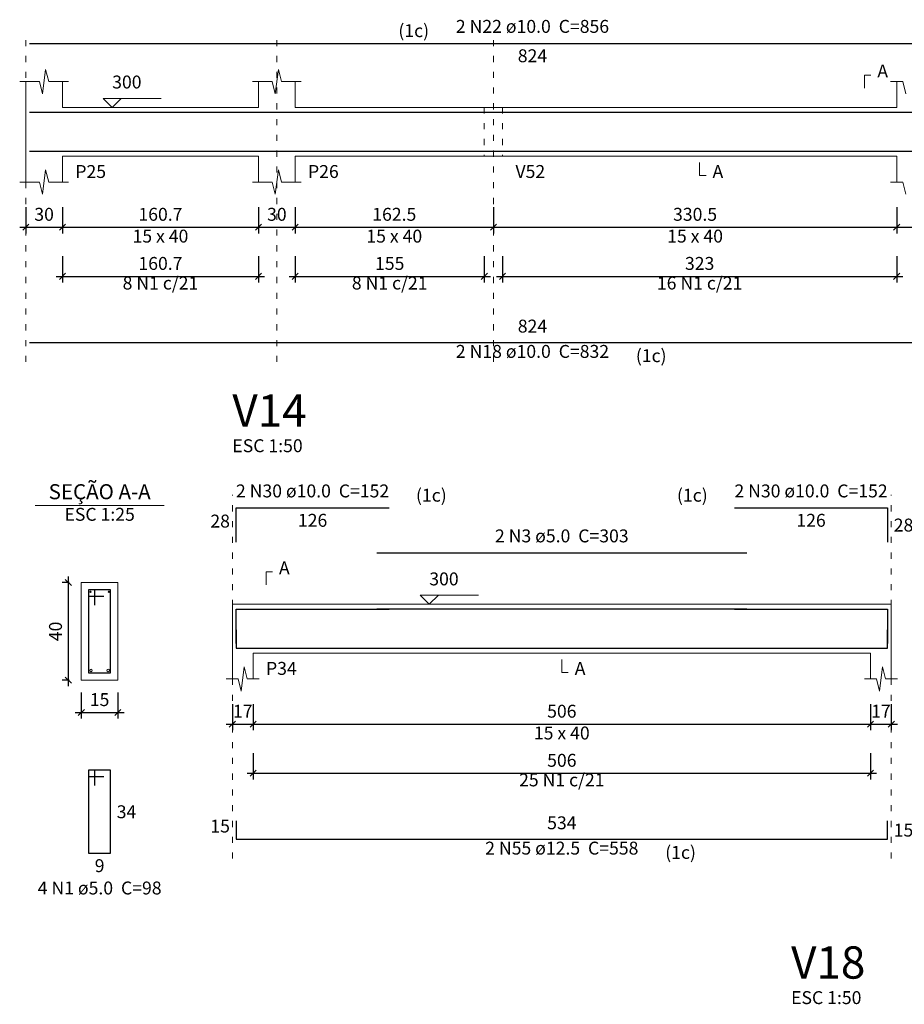
# Model space of a CAD drawing. Units: millimetres. Extents: x 2696 to 4140, y 1910 to 1969.
# Drawn here: x 3382 to 3396, y 1939 to 1955 of the extents above; entities that cross this region are included whole.
import ezdxf

# ---------------------------------------------------------------- set-up
doc = ezdxf.new("R2010")
doc.units = ezdxf.units.MM
doc.linetypes.add('DOT2', pattern=[3.175, 0, -3.175])
for name, color, linetype, lineweight in [('Descrição da armadura', 7, 'Continuous', 5), ('DT-Barras na forma', 2, 'Continuous', 30), ('DT-Barras no corte', 5, 'Continuous', 5), ('DT-Barras rebatidas', 2, 'Continuous', 30), ('DT-Cotas', 9, 'Continuous', 5), ('DT-Forma', 5, 'Continuous', 5), ('DT-Pontilhado', 9, 'DOT2', 5), ('DT-Textos', 7, 'Continuous', 5), ('DT-Título', 3, 'Continuous', 20), ('Textos armaduras', 7, 'Continuous', 5)]:
    doc.layers.add(name, color=color, linetype=linetype, lineweight=lineweight)
doc.styles.add('Arial', font='arial.ttf')
doc.styles.get("Standard").update_dxf_attribs({"font": 'arial.ttf'})
doc.dimstyles.new('UM_25.000000', dxfattribs={"dimtxt": 0.18, "dimasz": 0.1, "dimexe": 0.1, "dimexo": 0.2, "dimgap": 0, "dimtad": 1, "dimtih": 1, "dimtoh": 1, "dimdec": 1, "dimlfac": 25, "dimzin": 0, "dimdsep": 46, "dimtxsty": 'Standard', "dimcen": 0.09, "dimdle": 0.1, "dimadec": 1, "dimazin": 2, "dimtfac": 1, "dimtdec": 4, "dimtofl": 0, "dimtmove": 0, "dimatfit": 3, "dimfxl": 1, "dimtolj": 1, "dimarcsym": 0})
doc.dimstyles.new('UM_50.000000', dxfattribs={"dimtxt": 0.18, "dimasz": 0.1, "dimexe": 0.1, "dimexo": 0.2, "dimgap": 0, "dimtad": 1, "dimtih": 1, "dimtoh": 1, "dimdec": 1, "dimlfac": 50, "dimzin": 0, "dimdsep": 46, "dimtxsty": 'Standard', "dimcen": 0.09, "dimdle": 0.1, "dimadec": 1, "dimazin": 2, "dimtfac": 1, "dimtdec": 4, "dimtofl": 0, "dimtmove": 0, "dimatfit": 3, "dimfxl": 1, "dimtolj": 1, "dimarcsym": 0})

# ---------------------------------------------------------------- blocks, each defined once
blk = doc.blocks.new('_Oblique')
at = {"color": 0, "linetype": 'ByBlock', "lineweight": -2}
blk.add_line((-0.5, -0.5), (0.5, 0.5), dxfattribs=at)
blk = doc.blocks.new('*D1314')
at = {"layer": 'Defpoints', "color": 0, "transparency": 16777216}
for p in [(3381.768, 1951.918), (3382.368, 1951.918), (3382.368, 1951.389)]:
    blk.add_point(p, dxfattribs=at)
at = {"layer": 'DT-Cotas', "color": 0, "lineweight": -2, "transparency": 16777216}
for p, q in [((3381.768, 1951.718), (3381.768, 1951.289)), ((3382.368, 1951.718), (3382.368, 1951.289)), ((3381.668, 1951.389), (3382.468, 1951.389))]:
    blk.add_line(p, q, dxfattribs=at)
at = {"layer": 'DT-Cotas', "color": 0, "lineweight": -2, "transparency": 16777216, "xscale": 0.1, "yscale": 0.1, "zscale": 0.1, "rotation": 180}
blk.add_blockref('_Oblique', (3381.768, 1951.389), dxfattribs=at)
at = {"layer": 'DT-Cotas', "color": 0, "lineweight": -2, "transparency": 16777216, "xscale": 0.1, "yscale": 0.1, "zscale": 0.1}
blk.add_blockref('_Oblique', (3382.368, 1951.389), dxfattribs=at)
at = {"layer": 'DT-Cotas', "transparency": 16777216, "insert": (3382.068, 1951.601), "char_height": 0.2118, "attachment_point": 5, "rotation": 0.0057, "style": 'Arial'}
blk.add_mtext('\\A1;30', dxfattribs=at)
blk = doc.blocks.new('*D1315')
at = {"layer": 'Defpoints', "color": 0, "transparency": 16777216}
for p in [(3382.368, 1951.918), (3385.583, 1951.918), (3385.583, 1951.389)]:
    blk.add_point(p, dxfattribs=at)
at = {"layer": 'DT-Cotas', "color": 0, "lineweight": -2, "transparency": 16777216}
for p, q in [((3382.368, 1951.718), (3382.368, 1951.289)), ((3385.583, 1951.718), (3385.583, 1951.289)), ((3382.268, 1951.389), (3385.683, 1951.389))]:
    blk.add_line(p, q, dxfattribs=at)
at = {"layer": 'DT-Cotas', "color": 0, "lineweight": -2, "transparency": 16777216, "xscale": 0.1, "yscale": 0.1, "zscale": 0.1, "rotation": 180}
blk.add_blockref('_Oblique', (3382.368, 1951.389), dxfattribs=at)
at = {"layer": 'DT-Cotas', "color": 0, "lineweight": -2, "transparency": 16777216, "xscale": 0.1, "yscale": 0.1, "zscale": 0.1}
blk.add_blockref('_Oblique', (3385.583, 1951.389), dxfattribs=at)
at = {"layer": 'DT-Cotas', "transparency": 16777216, "insert": (3383.975, 1951.601), "char_height": 0.2118, "attachment_point": 5, "rotation": 0.0057, "style": 'Arial'}
blk.add_mtext('\\A1;160.7', dxfattribs=at)
blk = doc.blocks.new('*D1316')
at = {"layer": 'Defpoints', "color": 0, "transparency": 16777216}
for p in [(3385.583, 1951.918), (3386.183, 1951.918), (3386.183, 1951.389)]:
    blk.add_point(p, dxfattribs=at)
at = {"layer": 'DT-Cotas', "color": 0, "lineweight": -2, "transparency": 16777216}
for p, q in [((3385.583, 1951.718), (3385.583, 1951.289)), ((3386.183, 1951.718), (3386.183, 1951.289)), ((3385.483, 1951.389), (3386.283, 1951.389))]:
    blk.add_line(p, q, dxfattribs=at)
at = {"layer": 'DT-Cotas', "color": 0, "lineweight": -2, "transparency": 16777216, "xscale": 0.1, "yscale": 0.1, "zscale": 0.1, "rotation": 180}
blk.add_blockref('_Oblique', (3385.583, 1951.389), dxfattribs=at)
at = {"layer": 'DT-Cotas', "color": 0, "lineweight": -2, "transparency": 16777216, "xscale": 0.1, "yscale": 0.1, "zscale": 0.1}
blk.add_blockref('_Oblique', (3386.183, 1951.389), dxfattribs=at)
at = {"layer": 'DT-Cotas', "transparency": 16777216, "insert": (3385.883, 1951.601), "char_height": 0.2118, "attachment_point": 5, "rotation": 0.0057, "style": 'Arial'}
blk.add_mtext('\\A1;30', dxfattribs=at)
blk = doc.blocks.new('*D1317')
at = {"layer": 'Defpoints', "color": 0, "transparency": 16777216}
for p in [(3386.183, 1951.918), (3389.433, 1951.918), (3389.433, 1951.389)]:
    blk.add_point(p, dxfattribs=at)
at = {"layer": 'DT-Cotas', "color": 0, "lineweight": -2, "transparency": 16777216}
for p, q in [((3386.183, 1951.718), (3386.183, 1951.289)), ((3389.433, 1951.718), (3389.433, 1951.289)), ((3386.083, 1951.389), (3389.533, 1951.389))]:
    blk.add_line(p, q, dxfattribs=at)
at = {"layer": 'DT-Cotas', "color": 0, "lineweight": -2, "transparency": 16777216, "xscale": 0.1, "yscale": 0.1, "zscale": 0.1, "rotation": 180}
blk.add_blockref('_Oblique', (3386.183, 1951.389), dxfattribs=at)
at = {"layer": 'DT-Cotas', "color": 0, "lineweight": -2, "transparency": 16777216, "xscale": 0.1, "yscale": 0.1, "zscale": 0.1}
blk.add_blockref('_Oblique', (3389.433, 1951.389), dxfattribs=at)
at = {"layer": 'DT-Cotas', "transparency": 16777216, "insert": (3387.808, 1951.601), "char_height": 0.2118, "attachment_point": 5, "rotation": 0.0057, "style": 'Arial'}
blk.add_mtext('\\A1;162.5', dxfattribs=at)
blk = doc.blocks.new('*D1318')
at = {"layer": 'Defpoints', "color": 0, "transparency": 16777216}
for p in [(3389.433, 1951.918), (3396.043, 1951.918), (3396.043, 1951.389)]:
    blk.add_point(p, dxfattribs=at)
at = {"layer": 'DT-Cotas', "color": 0, "lineweight": -2, "transparency": 16777216}
for p, q in [((3389.433, 1951.718), (3389.433, 1951.289)), ((3396.043, 1951.718), (3396.043, 1951.289)), ((3389.333, 1951.389), (3396.143, 1951.389))]:
    blk.add_line(p, q, dxfattribs=at)
at = {"layer": 'DT-Cotas', "color": 0, "lineweight": -2, "transparency": 16777216, "xscale": 0.1, "yscale": 0.1, "zscale": 0.1, "rotation": 180}
blk.add_blockref('_Oblique', (3389.433, 1951.389), dxfattribs=at)
at = {"layer": 'DT-Cotas', "color": 0, "lineweight": -2, "transparency": 16777216, "xscale": 0.1, "yscale": 0.1, "zscale": 0.1}
blk.add_blockref('_Oblique', (3396.043, 1951.389), dxfattribs=at)
at = {"layer": 'DT-Cotas', "transparency": 16777216, "insert": (3392.738, 1951.601), "char_height": 0.2118, "attachment_point": 5, "rotation": 0.0057, "style": 'Arial'}
blk.add_mtext('\\A1;330.5', dxfattribs=at)
blk = doc.blocks.new('*D1319')
at = {"layer": 'Defpoints', "color": 0, "transparency": 16777216}
for p in [(3396.043, 1951.918), (3396.392, 1951.918), (3396.392, 1951.389)]:
    blk.add_point(p, dxfattribs=at)
at = {"layer": 'DT-Cotas', "color": 0, "lineweight": -2, "transparency": 16777216}
for p, q in [((3396.043, 1951.718), (3396.043, 1951.289)), ((3396.392, 1951.718), (3396.392, 1951.289)), ((3395.943, 1951.389), (3396.492, 1951.389))]:
    blk.add_line(p, q, dxfattribs=at)
at = {"layer": 'DT-Cotas', "color": 0, "lineweight": -2, "transparency": 16777216, "xscale": 0.1, "yscale": 0.1, "zscale": 0.1, "rotation": 180}
blk.add_blockref('_Oblique', (3396.043, 1951.389), dxfattribs=at)
at = {"layer": 'DT-Cotas', "color": 0, "lineweight": -2, "transparency": 16777216, "xscale": 0.1, "yscale": 0.1, "zscale": 0.1}
blk.add_blockref('_Oblique', (3396.392, 1951.389), dxfattribs=at)
at = {"layer": 'DT-Cotas', "transparency": 16777216, "insert": (3396.67, 1951.601), "char_height": 0.2118, "attachment_point": 5, "rotation": 0.0057, "style": 'Arial'}
blk.add_mtext('\\A1;17.5', dxfattribs=at)
blk = doc.blocks.new('*D1323')
at = {"layer": 'Defpoints', "color": 0, "transparency": 16777216}
for p in [(3382.368, 1951.113), (3385.583, 1951.113), (3385.583, 1950.584)]:
    blk.add_point(p, dxfattribs=at)
at = {"layer": 'DT-Cotas', "color": 0, "lineweight": -2, "transparency": 16777216}
for p, q in [((3382.368, 1950.913), (3382.368, 1950.484)), ((3385.583, 1950.913), (3385.583, 1950.484)), ((3382.268, 1950.584), (3385.683, 1950.584))]:
    blk.add_line(p, q, dxfattribs=at)
at = {"layer": 'DT-Cotas', "color": 0, "lineweight": -2, "transparency": 16777216, "xscale": 0.1, "yscale": 0.1, "zscale": 0.1, "rotation": 180}
blk.add_blockref('_Oblique', (3382.368, 1950.584), dxfattribs=at)
at = {"layer": 'DT-Cotas', "color": 0, "lineweight": -2, "transparency": 16777216, "xscale": 0.1, "yscale": 0.1, "zscale": 0.1}
blk.add_blockref('_Oblique', (3385.583, 1950.584), dxfattribs=at)
at = {"layer": 'DT-Cotas', "transparency": 16777216, "insert": (3383.975, 1950.796), "char_height": 0.2118, "attachment_point": 5, "rotation": 0.0057, "style": 'Arial'}
blk.add_mtext('\\A1;160.7', dxfattribs=at)
blk = doc.blocks.new('*D1324')
at = {"layer": 'Defpoints', "color": 0, "transparency": 16777216}
for p in [(3386.183, 1951.113), (3389.283, 1951.113), (3389.283, 1950.584)]:
    blk.add_point(p, dxfattribs=at)
at = {"layer": 'DT-Cotas', "color": 0, "lineweight": -2, "transparency": 16777216}
for p, q in [((3386.183, 1950.913), (3386.183, 1950.484)), ((3389.283, 1950.913), (3389.283, 1950.484)), ((3386.083, 1950.584), (3389.383, 1950.584))]:
    blk.add_line(p, q, dxfattribs=at)
at = {"layer": 'DT-Cotas', "color": 0, "lineweight": -2, "transparency": 16777216, "xscale": 0.1, "yscale": 0.1, "zscale": 0.1, "rotation": 180}
blk.add_blockref('_Oblique', (3386.183, 1950.584), dxfattribs=at)
at = {"layer": 'DT-Cotas', "color": 0, "lineweight": -2, "transparency": 16777216, "xscale": 0.1, "yscale": 0.1, "zscale": 0.1}
blk.add_blockref('_Oblique', (3389.283, 1950.584), dxfattribs=at)
at = {"layer": 'DT-Cotas', "transparency": 16777216, "insert": (3387.733, 1950.796), "char_height": 0.2118, "attachment_point": 5, "rotation": 0.0057, "style": 'Arial'}
blk.add_mtext('\\A1;155', dxfattribs=at)
blk = doc.blocks.new('*D1325')
at = {"layer": 'Defpoints', "color": 0, "transparency": 16777216}
for p in [(3389.583, 1951.113), (3396.043, 1951.113), (3396.043, 1950.584)]:
    blk.add_point(p, dxfattribs=at)
at = {"layer": 'DT-Cotas', "color": 0, "lineweight": -2, "transparency": 16777216}
for p, q in [((3389.583, 1950.913), (3389.583, 1950.484)), ((3396.043, 1950.913), (3396.043, 1950.484)), ((3389.483, 1950.584), (3396.143, 1950.584))]:
    blk.add_line(p, q, dxfattribs=at)
at = {"layer": 'DT-Cotas', "color": 0, "lineweight": -2, "transparency": 16777216, "xscale": 0.1, "yscale": 0.1, "zscale": 0.1, "rotation": 180}
blk.add_blockref('_Oblique', (3389.583, 1950.584), dxfattribs=at)
at = {"layer": 'DT-Cotas', "color": 0, "lineweight": -2, "transparency": 16777216, "xscale": 0.1, "yscale": 0.1, "zscale": 0.1}
blk.add_blockref('_Oblique', (3396.043, 1950.584), dxfattribs=at)
at = {"layer": 'DT-Cotas', "transparency": 16777216, "insert": (3392.813, 1950.796), "char_height": 0.2118, "attachment_point": 5, "rotation": 0.0057, "style": 'Arial'}
blk.add_mtext('\\A1;323', dxfattribs=at)
blk = doc.blocks.new('*D1298')
at = {"layer": 'Defpoints', "color": 0, "transparency": 16777216}
for p in [(3382.466, 1945.564), (3382.678, 1945.564), (3382.678, 1943.964)]:
    blk.add_point(p, dxfattribs=at)
at = {"layer": 'DT-Cotas', "color": 0, "lineweight": -2, "transparency": 16777216}
for p, q in [((3382.478, 1945.564), (3382.366, 1945.564)), ((3382.466, 1943.864), (3382.466, 1945.664)), ((3382.478, 1943.964), (3382.366, 1943.964))]:
    blk.add_line(p, q, dxfattribs=at)
at = {"layer": 'DT-Cotas', "color": 0, "lineweight": -2, "transparency": 16777216, "xscale": 0.1, "yscale": 0.1, "zscale": 0.1}
for p, rotation in [((3382.466, 1945.564), 90), ((3382.466, 1943.964), 270)]:
    blk.add_blockref('_Oblique', p, dxfattribs=dict(at, rotation=rotation))
at = {"layer": 'DT-Cotas', "transparency": 16777216, "insert": (3382.255, 1944.764), "char_height": 0.2118, "attachment_point": 5, "rotation": 90, "style": 'Arial'}
blk.add_mtext('\\A1;40', dxfattribs=at)
blk = doc.blocks.new('*D1299')
at = {"layer": 'Defpoints', "color": 0, "transparency": 16777216}
for p in [(3382.678, 1943.964), (3383.278, 1943.964), (3383.278, 1943.434)]:
    blk.add_point(p, dxfattribs=at)
at = {"layer": 'DT-Cotas', "color": 0, "lineweight": -2, "transparency": 16777216}
for p, q in [((3382.678, 1943.764), (3382.678, 1943.334)), ((3383.278, 1943.764), (3383.278, 1943.334)), ((3382.578, 1943.434), (3383.378, 1943.434))]:
    blk.add_line(p, q, dxfattribs=at)
at = {"layer": 'DT-Cotas', "color": 0, "lineweight": -2, "transparency": 16777216, "xscale": 0.1, "yscale": 0.1, "zscale": 0.1, "rotation": 180}
blk.add_blockref('_Oblique', (3382.678, 1943.434), dxfattribs=at)
at = {"layer": 'DT-Cotas', "color": 0, "lineweight": -2, "transparency": 16777216, "xscale": 0.1, "yscale": 0.1, "zscale": 0.1}
blk.add_blockref('_Oblique', (3383.278, 1943.434), dxfattribs=at)
at = {"layer": 'DT-Cotas', "transparency": 16777216, "insert": (3382.978, 1943.646), "char_height": 0.2118, "attachment_point": 5, "rotation": 0.0057, "style": 'Arial'}
blk.add_mtext('\\A1;15', dxfattribs=at)
blk = doc.blocks.new('*D1286')
at = {"layer": 'Defpoints', "color": 0, "transparency": 16777216}
for p in [(3385.154, 1943.774), (3385.494, 1943.774), (3385.494, 1943.244)]:
    blk.add_point(p, dxfattribs=at)
at = {"layer": 'DT-Cotas', "color": 0, "lineweight": -2, "transparency": 16777216}
for p, q in [((3385.154, 1943.574), (3385.154, 1943.144)), ((3385.494, 1943.574), (3385.494, 1943.144)), ((3385.054, 1943.244), (3385.594, 1943.244))]:
    blk.add_line(p, q, dxfattribs=at)
at = {"layer": 'DT-Cotas', "color": 0, "lineweight": -2, "transparency": 16777216, "xscale": 0.1, "yscale": 0.1, "zscale": 0.1, "rotation": 180}
blk.add_blockref('_Oblique', (3385.154, 1943.244), dxfattribs=at)
at = {"layer": 'DT-Cotas', "color": 0, "lineweight": -2, "transparency": 16777216, "xscale": 0.1, "yscale": 0.1, "zscale": 0.1}
blk.add_blockref('_Oblique', (3385.494, 1943.244), dxfattribs=at)
at = {"layer": 'DT-Cotas', "transparency": 16777216, "insert": (3385.324, 1943.456), "char_height": 0.2118, "attachment_point": 5, "rotation": 0.0057, "style": 'Arial'}
blk.add_mtext('\\A1;17', dxfattribs=at)
blk = doc.blocks.new('*D1287')
at = {"layer": 'Defpoints', "color": 0, "transparency": 16777216}
for p in [(3385.494, 1943.774), (3395.614, 1943.774), (3395.614, 1943.244)]:
    blk.add_point(p, dxfattribs=at)
at = {"layer": 'DT-Cotas', "color": 0, "lineweight": -2, "transparency": 16777216}
for p, q in [((3385.494, 1943.574), (3385.494, 1943.144)), ((3395.614, 1943.574), (3395.614, 1943.144)), ((3385.394, 1943.244), (3395.714, 1943.244))]:
    blk.add_line(p, q, dxfattribs=at)
at = {"layer": 'DT-Cotas', "color": 0, "lineweight": -2, "transparency": 16777216, "xscale": 0.1, "yscale": 0.1, "zscale": 0.1, "rotation": 180}
blk.add_blockref('_Oblique', (3385.494, 1943.244), dxfattribs=at)
at = {"layer": 'DT-Cotas', "color": 0, "lineweight": -2, "transparency": 16777216, "xscale": 0.1, "yscale": 0.1, "zscale": 0.1}
blk.add_blockref('_Oblique', (3395.614, 1943.244), dxfattribs=at)
at = {"layer": 'DT-Cotas', "transparency": 16777216, "insert": (3390.554, 1943.456), "char_height": 0.2118, "attachment_point": 5, "rotation": 0.0057, "style": 'Arial'}
blk.add_mtext('\\A1;506', dxfattribs=at)
blk = doc.blocks.new('*D1288')
at = {"layer": 'Defpoints', "color": 0, "transparency": 16777216}
for p in [(3395.614, 1943.774), (3395.954, 1943.774), (3395.954, 1943.244)]:
    blk.add_point(p, dxfattribs=at)
at = {"layer": 'DT-Cotas', "color": 0, "lineweight": -2, "transparency": 16777216}
for p, q in [((3395.614, 1943.574), (3395.614, 1943.144)), ((3395.954, 1943.574), (3395.954, 1943.144)), ((3395.514, 1943.244), (3396.054, 1943.244))]:
    blk.add_line(p, q, dxfattribs=at)
at = {"layer": 'DT-Cotas', "color": 0, "lineweight": -2, "transparency": 16777216, "xscale": 0.1, "yscale": 0.1, "zscale": 0.1, "rotation": 180}
blk.add_blockref('_Oblique', (3395.614, 1943.244), dxfattribs=at)
at = {"layer": 'DT-Cotas', "color": 0, "lineweight": -2, "transparency": 16777216, "xscale": 0.1, "yscale": 0.1, "zscale": 0.1}
blk.add_blockref('_Oblique', (3395.954, 1943.244), dxfattribs=at)
at = {"layer": 'DT-Cotas', "transparency": 16777216, "insert": (3395.784, 1943.456), "char_height": 0.2118, "attachment_point": 5, "rotation": 0.0057, "style": 'Arial'}
blk.add_mtext('\\A1;17', dxfattribs=at)
blk = doc.blocks.new('*D1291')
at = {"layer": 'Defpoints', "color": 0, "transparency": 16777216}
for p in [(3385.494, 1942.969), (3395.614, 1942.969), (3395.614, 1942.439)]:
    blk.add_point(p, dxfattribs=at)
at = {"layer": 'DT-Cotas', "color": 0, "lineweight": -2, "transparency": 16777216}
for p, q in [((3385.494, 1942.769), (3385.494, 1942.339)), ((3395.614, 1942.769), (3395.614, 1942.339)), ((3385.394, 1942.439), (3395.714, 1942.439))]:
    blk.add_line(p, q, dxfattribs=at)
at = {"layer": 'DT-Cotas', "color": 0, "lineweight": -2, "transparency": 16777216, "xscale": 0.1, "yscale": 0.1, "zscale": 0.1, "rotation": 180}
blk.add_blockref('_Oblique', (3385.494, 1942.439), dxfattribs=at)
at = {"layer": 'DT-Cotas', "color": 0, "lineweight": -2, "transparency": 16777216, "xscale": 0.1, "yscale": 0.1, "zscale": 0.1}
blk.add_blockref('_Oblique', (3395.614, 1942.439), dxfattribs=at)
at = {"layer": 'DT-Cotas', "transparency": 16777216, "insert": (3390.554, 1942.651), "char_height": 0.2118, "attachment_point": 5, "rotation": 0.0057, "style": 'Arial'}
blk.add_mtext('\\A1;506', dxfattribs=at)

msp = doc.modelspace()

# ---------------------------------------------------------------- linework, layer by layer
at = {"layer": 'DT-Barras na forma'}
for p, q in [((3382.8982, 1945.4439), (3382.7982, 1945.4439)), ((3382.7982, 1945.4439), (3382.7982, 1944.0839)), ((3383.1582, 1945.4439), (3382.7982, 1945.4439)), ((3382.7982, 1945.4439), (3382.7982, 1945.3439)), ((3382.8982, 1945.1939), (3382.8982, 1945.4439)), ((3383.1582, 1944.0839), (3383.1582, 1945.4439)), ((3382.7982, 1945.3439), (3383.0482, 1945.3439)), ((3382.7982, 1944.0839), (3383.1582, 1944.0839))]:
    msp.add_line(p, q, dxfattribs=at)
for points in [[(3381.828, 1953.2737), (3398.3174, 1953.2737), (3398.3174, 1952.6037)], [(3381.828, 1952.6337), (3398.3174, 1952.6337), (3398.3174, 1952.8337)], [(3385.214, 1944.5651), (3385.214, 1945.1292), (3387.724, 1945.1292)], [(3387.524, 1945.1342), (3393.584, 1945.1342)], [(3393.384, 1945.1292), (3395.894, 1945.1292), (3395.894, 1944.567)], [(3385.214, 1944.7917), (3385.214, 1944.4917), (3395.894, 1944.4917), (3395.894, 1944.7917)]]:
    msp.add_lwpolyline(points, dxfattribs=at)
at = {"layer": 'DT-Barras no corte'}
for centre, radius in [((3382.8282, 1945.4139), 0.01), ((3383.1282, 1945.4139), 0.01), ((3382.8382, 1944.1239), 0.02), ((3383.1182, 1944.1239), 0.02)]:
    msp.add_circle(centre, radius, dxfattribs=at)
at = {"layer": 'DT-Barras rebatidas'}
for p, q in [((3381.828, 1954.4033), (3398.3174, 1954.4033)), ((3381.828, 1949.4991), (3398.3174, 1949.4991)), ((3385.214, 1946.2242), (3385.214, 1946.7883)), ((3385.214, 1946.7883), (3387.724, 1946.7883)), ((3393.384, 1946.7883), (3395.894, 1946.7883)), ((3395.894, 1946.7883), (3395.894, 1946.2261)), ((3387.524, 1946.052), (3393.584, 1946.052)), ((3382.8982, 1942.4872), (3382.7982, 1942.4872)), ((3382.7982, 1942.4872), (3382.7982, 1941.1272)), ((3383.1582, 1942.4872), (3382.7982, 1942.4872)), ((3382.7982, 1942.4872), (3382.7982, 1942.3872)), ((3382.8982, 1942.2372), (3382.8982, 1942.4872)), ((3383.1582, 1941.1272), (3383.1582, 1942.4872)), ((3382.7982, 1942.3872), (3383.0482, 1942.3872)), ((3385.214, 1941.657), (3385.214, 1941.357)), ((3395.894, 1941.357), (3395.894, 1941.657)), ((3385.214, 1941.357), (3395.894, 1941.357)), ((3382.7982, 1941.1272), (3383.1582, 1941.1272))]:
    msp.add_line(p, q, dxfattribs=at)
at = {"layer": 'DT-Forma'}
for p, q in [((3382.043, 1953.5773), (3382.093, 1953.9773)), ((3382.093, 1953.9773), (3382.143, 1953.7773)), ((3385.8576, 1953.5773), (3385.9076, 1953.9773)), ((3385.9076, 1953.9773), (3385.9576, 1953.7773)), ((3381.668, 1953.7773), (3381.993, 1953.7773)), ((3381.768, 1953.3537), (3381.768, 1953.7773)), ((3381.993, 1953.7773), (3382.043, 1953.5773)), ((3382.143, 1953.7773), (3382.468, 1953.7773)), ((3382.368, 1953.7773), (3382.368, 1953.3537)), ((3385.4826, 1953.7773), (3385.8076, 1953.7773)), ((3385.5826, 1953.3537), (3385.5826, 1953.7773)), ((3385.8076, 1953.7773), (3385.8576, 1953.5773)), ((3385.9576, 1953.7773), (3386.2826, 1953.7773)), ((3386.1826, 1953.7773), (3386.1826, 1953.3537)), ((3395.9426, 1953.7773), (3396.1423, 1953.7773)), ((3396.0426, 1953.3537), (3396.0426, 1953.7773)), ((3396.1423, 1953.7773), (3396.1923, 1953.5773)), ((3382.368, 1953.3537), (3385.5826, 1953.3537)), ((3386.1826, 1953.3537), (3389.2826, 1953.3537)), ((3389.2826, 1953.3537), (3389.5826, 1953.3537)), ((3389.5826, 1953.3537), (3396.0426, 1953.3537)), ((3381.768, 1952.5537), (3381.768, 1952.1301)), ((3382.368, 1952.1301), (3382.368, 1952.5537)), ((3382.368, 1952.5537), (3385.5826, 1952.5537)), ((3385.5826, 1952.5537), (3385.5826, 1952.1301)), ((3386.1826, 1952.1301), (3386.1826, 1952.5537)), ((3386.1826, 1952.5537), (3389.2826, 1952.5537)), ((3389.2826, 1952.5537), (3389.5826, 1952.5537)), ((3389.5826, 1952.5537), (3396.0426, 1952.5537)), ((3396.0426, 1952.5537), (3396.0426, 1952.1301)), ((3382.043, 1951.9301), (3382.093, 1952.3301)), ((3382.093, 1952.3301), (3382.143, 1952.1301)), ((3385.8576, 1951.9301), (3385.9076, 1952.3301)), ((3385.9076, 1952.3301), (3385.9576, 1952.1301)), ((3381.668, 1952.1301), (3381.993, 1952.1301)), ((3381.993, 1952.1301), (3382.043, 1951.9301)), ((3382.143, 1952.1301), (3382.468, 1952.1301)), ((3385.4826, 1952.1301), (3385.8076, 1952.1301)), ((3385.8076, 1952.1301), (3385.8576, 1951.9301)), ((3385.9576, 1952.1301), (3386.2826, 1952.1301)), ((3395.9426, 1952.1301), (3396.1423, 1952.1301)), ((3396.1423, 1952.1301), (3396.1923, 1951.9301)), ((3383.2782, 1945.5639), (3382.6782, 1945.5639)), ((3382.6782, 1945.5639), (3382.6782, 1943.9639)), ((3383.2782, 1943.9639), (3383.2782, 1945.5639)), ((3385.154, 1945.2092), (3385.494, 1945.2092)), ((3385.494, 1945.2092), (3395.614, 1945.2092)), ((3395.614, 1945.2092), (3395.954, 1945.2092)), ((3385.154, 1944.4092), (3385.154, 1943.9856)), ((3385.494, 1943.9856), (3385.494, 1944.4092)), ((3385.494, 1944.4092), (3395.614, 1944.4092)), ((3395.614, 1944.4092), (3395.614, 1943.9856)), ((3395.954, 1943.9856), (3395.954, 1944.4092)), ((3385.299, 1943.7856), (3385.349, 1944.1856)), ((3385.349, 1944.1856), (3385.399, 1943.9856)), ((3395.759, 1943.7856), (3395.809, 1944.1856)), ((3395.809, 1944.1856), (3395.859, 1943.9856)), ((3382.6782, 1943.9639), (3383.2782, 1943.9639)), ((3385.054, 1943.9856), (3385.249, 1943.9856)), ((3385.249, 1943.9856), (3385.299, 1943.7856)), ((3385.399, 1943.9856), (3385.594, 1943.9856)), ((3395.514, 1943.9856), (3395.709, 1943.9856)), ((3395.709, 1943.9856), (3395.759, 1943.7856)), ((3395.859, 1943.9856), (3396.054, 1943.9856))]:
    msp.add_line(p, q, dxfattribs=at)
at = {"layer": 'DT-Forma', "linetype": 'Continuous'}
for p, q in [((3381.768, 1952.5537), (3381.768, 1953.3537)), ((3385.154, 1944.4092), (3385.154, 1945.2092)), ((3395.954, 1945.2092), (3395.954, 1944.4092))]:
    msp.add_line(p, q, dxfattribs=at)
at = {"layer": 'DT-Pontilhado', "ltscale": 0.05}
for p, q in [((3381.768, 1949.1814), (3381.768, 1954.6151)), ((3385.8826, 1949.1814), (3385.8826, 1954.6151)), ((3389.4326, 1949.1814), (3389.4326, 1954.6151)), ((3389.2826, 1953.3537), (3389.2826, 1952.5537)), ((3389.5826, 1953.3537), (3389.5826, 1952.5537)), ((3385.154, 1941.0393), (3385.154, 1947.0001)), ((3395.954, 1941.0393), (3395.954, 1947.0001))]:
    msp.add_line(p, q, dxfattribs=at)
at = {"layer": 'DT-Textos'}
msp.add_line((3381.9192, 1946.8288), (3384.0372, 1946.8288), dxfattribs=at)
for points in [[(3395.5131, 1953.6714), (3395.5131, 1953.8832), (3395.619, 1953.8832)], [(3383.3324, 1953.502), (3383.1842, 1953.3537), (3383.0359, 1953.502), (3383.989, 1953.502)], [(3392.8126, 1952.4478), (3392.8126, 1952.236), (3392.9185, 1952.236)], [(3385.7058, 1945.5269), (3385.7058, 1945.7387), (3385.8117, 1945.7387)], [(3388.53, 1945.3574), (3388.3818, 1945.2092), (3388.2335, 1945.3574), (3389.1866, 1945.3574)], [(3390.554, 1944.3033), (3390.554, 1944.0915), (3390.6599, 1944.0915)]]:
    msp.add_lwpolyline(points, dxfattribs=at)

# ---------------------------------------------------------------- texts
at = {"layer": 'Descrição da armadura', "char_height": 0.2118, "attachment_point": 8, "line_spacing_factor": 0.9, "style": 'Arial'}
for s, insert, width in [('2 N22 ø10.0  C=856', (3390.073, 1954.5096), 4.57488), ('8 N1 c/21', (3383.9753, 1950.3023), 2.28744), ('8 N1 c/21', (3387.7326, 1950.3023), 2.28744), ('16 N1 c/21', (3392.8126, 1950.3023), 2.5416), ('2 N18 ø10.0  C=832', (3390.073, 1949.1816), 4.57488), ('2 N30 ø10.0  C=152', (3386.4686, 1946.8946), 4.57488), ('2 N30 ø10.0  C=152', (3394.6386, 1946.8946), 4.57488), ('2 N3 ø5.0  C=303', (3390.5536, 1946.1576), 4.06656), ('25 N1 c/21', (3390.554, 1942.1577), 2.5416), ('2 N55 ø12.5  C=558', (3390.5536, 1941.0396), 4.57488), ('4 N1 ø5.0  C=98', (3382.9786, 1940.386), 3.8124)]:
    msp.add_mtext(s, dxfattribs=dict(at, insert=insert, width=width))
at = {"layer": 'DT-Textos', "line_spacing_factor": 0.798, "style": 'Arial'}
for s, insert, char_height, width, attachment_point in [('(1c)', (3388.378, 1954.4397), 0.2118, 1.01664, 9), ('A', (3395.725, 1953.7776), 0.2118, 0.25416, 7), ('300', (3383.184, 1953.5976), 0.2118, 0.76248, 7), ('P25', (3382.58, 1952.1306), 0.2118, 0.76248, 7), ('P26', (3386.394, 1952.1306), 0.2118, 0.76248, 7), ('V52', (3389.794, 1952.1306), 0.2118, 0.76248, 7), ('A', (3393.024, 1952.1306), 0.2118, 0.25416, 7), ('15 x 40', (3383.975, 1951.0716), 0.2118, 1.77912, 8), ('15 x 40', (3387.808, 1951.0716), 0.2118, 1.77912, 8), ('15 x 40', (3392.738, 1951.0716), 0.2118, 1.77912, 8), ('(1c)', (3391.767, 1949.1117), 0.2118, 1.01664, 7), ('ESC 1:50', (3385.1536, 1947.6356), 0.2118, 2.03328, 7), ('SEÇÃO A-A', (3382.9786, 1946.8531), 0.2471, 2.66868, 8), ('(1c)', (3388.1636, 1946.8247), 0.2118, 1.01664, 7), ('(1c)', (3392.9446, 1946.8247), 0.2118, 1.01664, 9), ('ESC 1:25', (3382.9786, 1946.511), 0.2118, 2.03328, 8), ('A', (3385.9176, 1945.6326), 0.2118, 0.25416, 7), ('300', (3388.3816, 1945.4526), 0.2118, 0.76248, 7), ('P34', (3385.7056, 1943.9856), 0.2118, 0.76248, 7), ('A', (3390.7656, 1943.9856), 0.2118, 0.25416, 7), ('15 x 40', (3390.5536, 1942.9266), 0.2118, 1.77912, 8), ('(1c)', (3392.2486, 1940.9697), 0.2118, 1.01664, 7), ('ESC 1:50', (3394.3118, 1938.589), 0.2118, 2.03328, 7)]:
    msp.add_mtext(s, dxfattribs=dict(at, insert=insert, char_height=char_height, width=width, attachment_point=attachment_point))
at = {"layer": 'DT-Título', "char_height": 0.5295, "width": 1.9062, "attachment_point": 7, "line_spacing_factor": 0.798, "style": 'Arial'}
for s, insert in [('V14', (3385.1536, 1947.9534)), ('V18', (3394.3118, 1938.9068))]:
    msp.add_mtext(s, dxfattribs=dict(at, insert=insert))
at = {"layer": 'Textos armaduras', "char_height": 0.2118, "line_spacing_factor": 0.9, "style": 'Arial'}
for s, insert, width, attachment_point in [('824', (3390.0727, 1954.306), 1.16248, 2), ('824', (3390.0727, 1949.5964), 1.16248, 8), ('28', (3385.114, 1946.4003), 0.90832, 9), ('126', (3386.469, 1946.691), 1.16248, 2), ('126', (3394.639, 1946.691), 1.16248, 2), ('28', (3395.994, 1946.6131), 0.90832, 1), ('34', (3383.2583, 1941.9131), 0.90832, 1), ('15', (3385.114, 1941.4011), 0.90832, 9), ('534', (3390.554, 1941.4543), 1.16248, 8), ('15', (3395.994, 1941.6129), 0.90832, 1), ('9', (3382.9782, 1941.0299), 0.65416, 2)]:
    msp.add_mtext(s, dxfattribs=dict(at, insert=insert, width=width, attachment_point=attachment_point))

# ---------------------------------------------------------------- dimensions: what is measured, and where the dimension line sits
at = {"layer": 'DT-Cotas'}
for base, p1, p2, dimstyle, override, picture, middle in [((3382.368, 1951.3888), (3381.768, 1951.9183), (3382.368, 1951.9183), 'UM_50.000000', {"dimtxt": 0.2118, "dimasz": 0.1, "dimexe": 0.1, "dimexo": 0.2, "dimtad": 1, "dimtih": 0, "dimtoh": 0, "dimdec": 1, "dimlfac": 50, "dimzin": 8, "dimtxsty": 'Arial', "dimblk": 'Oblique', "dimblk1": 'Oblique', "dimblk2": 'Oblique', "dimsah": 1, "dimdle": 0.1, "dimse1": 0, "dimse2": 0, "dimclrt": 256, "dimadec": 1, "dimazin": 3, "dimtmove": 2, "dimldrblk": 'Oblique'}, '*D1314', (3382.068, 1951.6006)), ((3385.5826, 1951.3888), (3382.368, 1951.9183), (3385.5826, 1951.9183), 'UM_50.000000', {"dimtxt": 0.2118, "dimasz": 0.1, "dimexe": 0.1, "dimexo": 0.2, "dimtad": 1, "dimtih": 0, "dimtoh": 0, "dimdec": 1, "dimlfac": 50, "dimzin": 8, "dimtxsty": 'Arial', "dimblk": 'Oblique', "dimblk1": 'Oblique', "dimblk2": 'Oblique', "dimsah": 1, "dimdle": 0.1, "dimse1": 0, "dimse2": 0, "dimclrt": 256, "dimadec": 1, "dimazin": 3, "dimtmove": 2, "dimldrblk": 'Oblique'}, '*D1315', (3383.9753, 1951.6006)), ((3386.1826, 1951.3888), (3385.5826, 1951.9183), (3386.1826, 1951.9183), 'UM_50.000000', {"dimtxt": 0.2118, "dimasz": 0.1, "dimexe": 0.1, "dimexo": 0.2, "dimtad": 1, "dimtih": 0, "dimtoh": 0, "dimdec": 1, "dimlfac": 50, "dimzin": 8, "dimtxsty": 'Arial', "dimblk": 'Oblique', "dimblk1": 'Oblique', "dimblk2": 'Oblique', "dimsah": 1, "dimdle": 0.1, "dimse1": 0, "dimse2": 0, "dimclrt": 256, "dimadec": 1, "dimazin": 3, "dimtmove": 2, "dimldrblk": 'Oblique'}, '*D1316', (3385.8826, 1951.6006)), ((3389.4326, 1951.3888), (3386.1826, 1951.9183), (3389.4326, 1951.9183), 'UM_50.000000', {"dimtxt": 0.2118, "dimasz": 0.1, "dimexe": 0.1, "dimexo": 0.2, "dimtad": 1, "dimtih": 0, "dimtoh": 0, "dimdec": 1, "dimlfac": 50, "dimzin": 8, "dimtxsty": 'Arial', "dimblk": 'Oblique', "dimblk1": 'Oblique', "dimblk2": 'Oblique', "dimsah": 1, "dimdle": 0.1, "dimse1": 0, "dimse2": 0, "dimclrt": 256, "dimadec": 1, "dimazin": 3, "dimtmove": 2, "dimldrblk": 'Oblique'}, '*D1317', (3387.8076, 1951.6006)), ((3396.0426, 1951.3888), (3389.4326, 1951.9183), (3396.0426, 1951.9183), 'UM_50.000000', {"dimtxt": 0.2118, "dimasz": 0.1, "dimexe": 0.1, "dimexo": 0.2, "dimtad": 1, "dimtih": 0, "dimtoh": 0, "dimdec": 1, "dimlfac": 50, "dimzin": 8, "dimtxsty": 'Arial', "dimblk": 'Oblique', "dimblk1": 'Oblique', "dimblk2": 'Oblique', "dimsah": 1, "dimdle": 0.1, "dimse1": 0, "dimse2": 0, "dimclrt": 256, "dimadec": 1, "dimazin": 3, "dimtmove": 2, "dimldrblk": 'Oblique'}, '*D1318', (3392.7376, 1951.6006)), ((3396.3919, 1951.3888), (3396.0426, 1951.9183), (3396.3919, 1951.9183), 'UM_50.000000', {"dimtxt": 0.2118, "dimasz": 0.1, "dimexe": 0.1, "dimexo": 0.2, "dimtad": 1, "dimtih": 0, "dimtoh": 0, "dimdec": 1, "dimlfac": 50, "dimzin": 8, "dimtxsty": 'Arial', "dimblk": 'Oblique', "dimblk1": 'Oblique', "dimblk2": 'Oblique', "dimsah": 1, "dimdle": 0.1, "dimse1": 0, "dimse2": 0, "dimclrt": 256, "dimadec": 1, "dimazin": 3, "dimtmove": 2, "dimldrblk": 'Oblique'}, '*D1319', (3396.6701, 1951.6006)), ((3385.5826, 1950.584), (3382.368, 1951.1135), (3385.5826, 1951.1135), 'UM_50.000000', {"dimtxt": 0.2118, "dimasz": 0.1, "dimexe": 0.1, "dimexo": 0.2, "dimtad": 1, "dimtih": 0, "dimtoh": 0, "dimdec": 1, "dimlfac": 50, "dimzin": 8, "dimtxsty": 'Arial', "dimblk": 'Oblique', "dimblk1": 'Oblique', "dimblk2": 'Oblique', "dimsah": 1, "dimdle": 0.1, "dimse1": 0, "dimse2": 0, "dimclrt": 256, "dimadec": 1, "dimazin": 3, "dimtmove": 2, "dimldrblk": 'Oblique'}, '*D1323', (3383.9753, 1950.7958)), ((3389.2826, 1950.584), (3386.1826, 1951.1135), (3389.2826, 1951.1135), 'UM_50.000000', {"dimtxt": 0.2118, "dimasz": 0.1, "dimexe": 0.1, "dimexo": 0.2, "dimtad": 1, "dimtih": 0, "dimtoh": 0, "dimdec": 1, "dimlfac": 50, "dimzin": 8, "dimtxsty": 'Arial', "dimblk": 'Oblique', "dimblk1": 'Oblique', "dimblk2": 'Oblique', "dimsah": 1, "dimdle": 0.1, "dimse1": 0, "dimse2": 0, "dimclrt": 256, "dimadec": 1, "dimazin": 3, "dimtmove": 2, "dimldrblk": 'Oblique'}, '*D1324', (3387.7326, 1950.7958)), ((3396.0426, 1950.584), (3389.5826, 1951.1135), (3396.0426, 1951.1135), 'UM_50.000000', {"dimtxt": 0.2118, "dimasz": 0.1, "dimexe": 0.1, "dimexo": 0.2, "dimtad": 1, "dimtih": 0, "dimtoh": 0, "dimdec": 1, "dimlfac": 50, "dimzin": 8, "dimtxsty": 'Arial', "dimblk": 'Oblique', "dimblk1": 'Oblique', "dimblk2": 'Oblique', "dimsah": 1, "dimdle": 0.1, "dimse1": 0, "dimse2": 0, "dimclrt": 256, "dimadec": 1, "dimazin": 3, "dimtmove": 2, "dimldrblk": 'Oblique'}, '*D1325', (3392.8126, 1950.7958)), ((3383.2782, 1943.4344), (3382.6782, 1943.9639), (3383.2782, 1943.9639), 'UM_25.000000', {"dimtxt": 0.2118, "dimasz": 0.1, "dimexe": 0.1, "dimexo": 0.2, "dimtad": 1, "dimtih": 0, "dimtoh": 0, "dimdec": 1, "dimlfac": 25, "dimzin": 8, "dimtxsty": 'Arial', "dimblk": 'Oblique', "dimblk1": 'Oblique', "dimblk2": 'Oblique', "dimsah": 1, "dimdle": 0.1, "dimse1": 0, "dimse2": 0, "dimclrt": 256, "dimadec": 1, "dimazin": 3, "dimtmove": 2, "dimldrblk": 'Oblique'}, '*D1299', (3382.9782, 1943.6462)), ((3385.494, 1943.2443), (3385.154, 1943.7738), (3385.494, 1943.7738), 'UM_50.000000', {"dimtxt": 0.2118, "dimasz": 0.1, "dimexe": 0.1, "dimexo": 0.2, "dimtad": 1, "dimtih": 0, "dimtoh": 0, "dimdec": 1, "dimlfac": 50, "dimzin": 8, "dimtxsty": 'Arial', "dimblk": 'Oblique', "dimblk1": 'Oblique', "dimblk2": 'Oblique', "dimsah": 1, "dimdle": 0.1, "dimse1": 0, "dimse2": 0, "dimclrt": 256, "dimadec": 1, "dimazin": 3, "dimtmove": 2, "dimldrblk": 'Oblique'}, '*D1286', (3385.324, 1943.4561)), ((3395.614, 1943.2443), (3385.494, 1943.7738), (3395.614, 1943.7738), 'UM_50.000000', {"dimtxt": 0.2118, "dimasz": 0.1, "dimexe": 0.1, "dimexo": 0.2, "dimtad": 1, "dimtih": 0, "dimtoh": 0, "dimdec": 1, "dimlfac": 50, "dimzin": 8, "dimtxsty": 'Arial', "dimblk": 'Oblique', "dimblk1": 'Oblique', "dimblk2": 'Oblique', "dimsah": 1, "dimdle": 0.1, "dimse1": 0, "dimse2": 0, "dimclrt": 256, "dimadec": 1, "dimazin": 3, "dimtmove": 2, "dimldrblk": 'Oblique'}, '*D1287', (3390.554, 1943.4561)), ((3395.954, 1943.2443), (3395.614, 1943.7738), (3395.954, 1943.7738), 'UM_50.000000', {"dimtxt": 0.2118, "dimasz": 0.1, "dimexe": 0.1, "dimexo": 0.2, "dimtad": 1, "dimtih": 0, "dimtoh": 0, "dimdec": 1, "dimlfac": 50, "dimzin": 8, "dimtxsty": 'Arial', "dimblk": 'Oblique', "dimblk1": 'Oblique', "dimblk2": 'Oblique', "dimsah": 1, "dimdle": 0.1, "dimse1": 0, "dimse2": 0, "dimclrt": 256, "dimadec": 1, "dimazin": 3, "dimtmove": 2, "dimldrblk": 'Oblique'}, '*D1288', (3395.784, 1943.4561)), ((3395.614, 1942.4394), (3385.494, 1942.9689), (3395.614, 1942.9689), 'UM_50.000000', {"dimtxt": 0.2118, "dimasz": 0.1, "dimexe": 0.1, "dimexo": 0.2, "dimtad": 1, "dimtih": 0, "dimtoh": 0, "dimdec": 1, "dimlfac": 50, "dimzin": 8, "dimtxsty": 'Arial', "dimblk": 'Oblique', "dimblk1": 'Oblique', "dimblk2": 'Oblique', "dimsah": 1, "dimdle": 0.1, "dimse1": 0, "dimse2": 0, "dimclrt": 256, "dimadec": 1, "dimazin": 3, "dimtmove": 2, "dimldrblk": 'Oblique'}, '*D1291', (3390.554, 1942.6512))]:
    dim = msp.add_linear_dim(base=base, p1=p1, p2=p2, dimstyle=dimstyle, override=override, dxfattribs=at)
    dim.commit()
    dim.dimension.update_dxf_attribs({"geometry": picture, "text_midpoint": middle, "dimtype": 160, "text_rotation": 0.00573})
dim = msp.add_linear_dim(base=(3382.4664, 1945.5639), p1=(3382.6782, 1943.9639), p2=(3382.6782, 1945.5639), angle=90, dimstyle='UM_25.000000', override={"dimtxt": 0.2118, "dimasz": 0.1, "dimexe": 0.1, "dimexo": 0.2, "dimtad": 1, "dimtih": 0, "dimtoh": 0, "dimdec": 1, "dimlfac": 25, "dimzin": 8, "dimtxsty": 'Arial', "dimblk": 'Oblique', "dimblk1": 'Oblique', "dimblk2": 'Oblique', "dimsah": 1, "dimdle": 0.1, "dimse1": 0, "dimse2": 0, "dimclrt": 256, "dimadec": 1, "dimazin": 3, "dimtmove": 2, "dimldrblk": 'Oblique'}, dxfattribs=at)
dim.commit()
dim.dimension.update_dxf_attribs({"geometry": '*D1298', "text_midpoint": (3382.2546, 1944.7639), "dimtype": 160, "text_rotation": 90})

doc.saveas('drawing.dxf')
